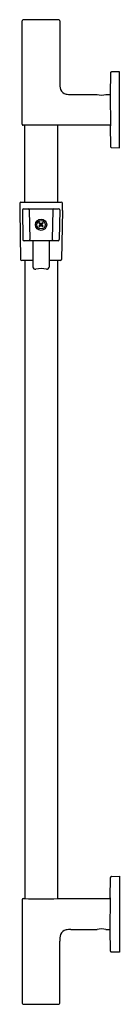
# Model space of a CAD drawing. Extents: x 18.3 to 21.3, y -12.1 to 17.5.
import ezdxf

# ---------------------------------------------------------------- set-up
doc = ezdxf.new("R2010")
doc.units = 0
doc.header["$LTSCALE"] = 0.64311
doc.layers.get('0').update_dxf_attribs({"linetype": 'CONTINUOUS'})
doc.layers.get('DEFPOINTS').update_dxf_attribs({"linetype": 'CONTINUOUS'})
doc.styles.get("Standard").update_dxf_attribs({"font": 'txt', "width": 0.8})

msp = doc.modelspace()

# ---------------------------------------------------------------- linework, layer by layer
for p, q in [((18.369, 14.375), (18.369, 17.49)), ((19.502, 17.49), (19.502, 15.629)), ((21.028, 15.922), (21.023, 15.274)), ((21.304, 15.956), (21.061, 15.952)), ((21.304, 13.672), (21.304, 15.956)), ((19.833, 15.274), (20.625, 15.274)), ((20.892, 15.274), (21.023, 15.274)), ((21.023, 15.274), (21.025, 14.33)), ((18.43, 14.345), (18.398, 14.345)), ((18.443, 12.03), (18.443, 14.346)), ((19.428, 14.346), (19.428, 12.03)), ((21.025, 14.345), (19.443, 14.345)), ((21.023, 14.318), (21.028, 13.706)), ((21.061, 13.677), (21.304, 13.672)), ((18.329, 12.03), (19.542, 12.03)), ((18.291, 11.78), (18.316, 10.305)), ((18.371, 11.795), (18.387, 10.905)), ((18.406, 11.83), (19.465, 11.83)), ((18.581, 11.797), (18.597, 10.907)), ((19.29, 11.797), (19.274, 10.907)), ((19.5, 11.795), (19.484, 10.905)), ((19.581, 11.78), (19.555, 10.305)), ((18.87, 11.304), (18.982, 11.416)), ((18.87, 11.396), (18.982, 11.284)), ((19.001, 11.304), (18.889, 11.416)), ((18.889, 11.284), (19.001, 11.396)), ((18.894, 11.372), (18.914, 11.392)), ((18.914, 11.309), (18.894, 11.329)), ((18.916, 11.35), (18.955, 11.35)), ((18.945, 11.36), (18.926, 11.34)), ((18.926, 11.36), (18.945, 11.34)), ((18.936, 11.331), (18.936, 11.37)), ((18.957, 11.392), (18.977, 11.372)), ((18.977, 11.329), (18.957, 11.309)), ((19.449, 10.87), (18.422, 10.87)), ((18.691, 10.87), (18.691, 10.078)), ((19.181, 10.87), (19.181, 10.078)), ((18.691, 10.27), (18.351, 10.27)), ((18.443, 10.27), (18.443, -8.946)), ((19.52, 10.27), (19.181, 10.27)), ((19.428, 10.27), (19.428, -8.946)), ((21.061, -8.277), (21.304, -8.273)), ((21.304, -8.273), (21.304, -10.556)), ((21.023, -8.919), (21.028, -8.306)), ((18.369, -8.975), (18.369, -12.09)), ((18.43, -8.946), (18.398, -8.946)), ((21.025, -8.946), (19.443, -8.946)), ((21.023, -9.875), (21.025, -8.931)), ((19.833, -9.875), (20.625, -9.875)), ((20.892, -9.875), (21.023, -9.875)), ((21.028, -10.523), (21.023, -9.875)), ((19.502, -12.09), (19.502, -10.229)), ((21.304, -10.556), (21.061, -10.552))]:
    msp.add_line(p, q)
for radius in [0.17, 0.126]:
    msp.add_circle((18.936, 11.35), radius)
for centre, radius, start, end in [((18.398, 17.49), 0.0295, 91.5107, 180), ((18.936, -2.887), 20.413, 88.4893, 91.5107), ((19.473, 17.49), 0.0295, 360, 88.4893), ((21.058, 15.922), 0.0299, 84.5176, 179.1552), ((20.189, 15.593), 0.688, 177.0587, 194.4016), ((19.715, 15.489), 0.203, 199.3251, 262.5185), ((19.824, 15.944), 0.67, 258.3091, 270.7842), ((20.758, 15.825), 0.567, 256.3495, 283.6505), ((18.398, 14.375), 0.0296, 180.2102, 269.8255), ((18.936, -6.037), 20.388, 88.5727, 91.4212), ((20.978, 14.33), 0.0472, 345.7471, 0.0887), ((21.058, 13.706), 0.0296, 180.8426, 276.0215), ((797.519, -1.637), 779.344, 178.9977, 179.013598), ((18.329, 11.995), 0.035, 90, 178.9977), ((19.542, 11.995), 0.035, 1.0023, 90), ((-759.648, -1.637), 779.344, 0.986402, 1.0023), ((18.406, 11.795), 0.035, 90, 179.9994), ((18.546, 11.795), 0.035, 2.0524, 89.9738), ((19.325, 11.795), 0.035, 90.0262, 177.9476), ((19.465, 11.795), 0.035, 0.0006, 90), ((19.284, 11.002), 0.572, 133.5972, 136.4028), ((19.122, 11.537), 0.343, 222.663, 227.337), ((18.75, 11.165), 0.341, 42.6492, 47.3508), ((18.75, 11.535), 0.341, 312.6492, 317.3508), ((18.422, 10.905), 0.035, 181, 270), ((18.562, 10.905), 0.035, 270.0206, 1.9533), ((19.309, 10.905), 0.035, 178.0467, 269.9794), ((19.449, 10.905), 0.035, 270, 359), ((18.351, 10.305), 0.035, 181, 270.0099), ((19.52, 10.305), 0.035, 269.9901, 359), ((18.76, 10.08), 0.0691, 182.1626, 283.7642), ((18.936, 9.259), 0.771, 78.0859, 101.9575), ((19.112, 10.08), 0.0689, 255.9942, 357.8815), ((21.058, -8.307), 0.0296, 83.9785, 179.1574), ((18.398, -8.975), 0.0296, 90.1745, 179.7898), ((18.936, 11.436), 20.388, 268.5788, 271.4273), ((20.978, -8.931), 0.0472, 359.9113, 14.2529), ((20.189, -10.194), 0.688, 165.5984, 182.9413), ((19.715, -10.09), 0.203, 97.4815, 160.6749), ((19.824, -10.544), 0.67, 89.2158, 101.6909), ((20.758, -10.426), 0.567, 76.3495, 103.6505), ((21.058, -10.522), 0.0299, 180.8448, 275.4824), ((18.398, -12.09), 0.0295, 180, 268.4893), ((18.936, 7.213), 19.341, 268.4055, 271.5945), ((19.473, -12.09), 0.0295, 271.5107, 0)]:
    msp.add_arc(centre, radius, start, end)

# ---------------------------------------------------------------- texts
at = {"layer": 'DEFPOINTS'}
for tag, p, s in [('MODELNUMBER', (21.314, 2.702), 'K-98342'), ('TRADENAME', (21.314, 2.7), 'AWAKEN'), ('PRODUCT', (21.314, 2.698), 'SLIDEBAR'), ('MATERIAL', (21.314, 2.697), 'METAL')]:
    msp.add_attdef(tag, p, s, height=0.001, dxfattribs=at)

doc.saveas('drawing.dxf')
